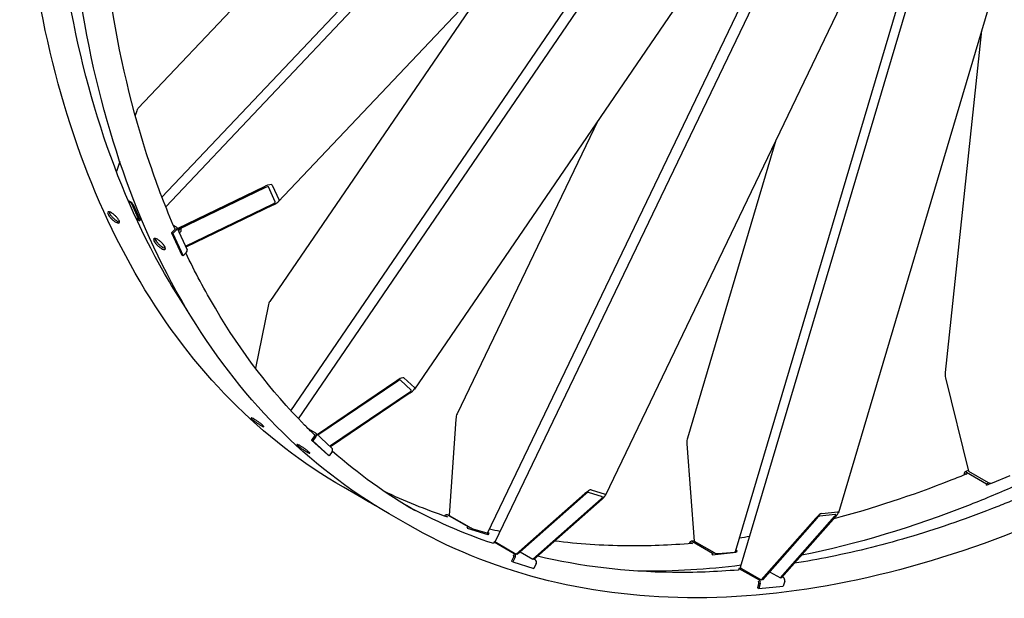
# Model space of a CAD drawing. Units: millimetres. Extents: x 1243 to 16720, y 156 to 21792.
# Drawn here: x 3690 to 5494, y 13655 to 14714 of the extents above; entities that cross this region are included whole.
import ezdxf

# ---------------------------------------------------------------- set-up
doc = ezdxf.new("R2010")
doc.units = ezdxf.units.MM
doc.header["$LTSCALE"] = 80
doc.layers.add('Visible Edges(Hillmar_metric)', color=7, linetype='Continuous', lineweight=25)

msp = doc.modelspace()

# ---------------------------------------------------------------- linework, layer by layer
at = {"layer": 'Visible Edges(Hillmar_metric)'}
for p, q in [((3957.0736, 14371.8407), (5256.2399, 15743.2964)), ((3950.2069, 14389.3916), (5009.787, 15507.9299)), ((5160.0439, 15432.968), (4163.2972, 14380.7595)), ((4200.3469, 13983.5115), (5189.916, 15431.6303)), ((5010.3014, 13711.371), (5514.6862, 15408.6481)), ((4186.5293, 13998.235), (5118.8755, 15362.6147)), ((5266.2039, 15286.3111), (4412.7934, 14037.4445)), ((4561.1066, 13757.9923), (5294.6893, 15285.4475)), ((4546.9501, 13774.0558), (5267.003, 15273.3393)), ((4540.339, 15221.1401), (3906.6585, 14552.1998)), ((5416.0896, 15203.3516), (4762.8664, 13843.22)), ((5001.0172, 13740.001), (5435.6222, 15202.4658)), ((5598.9849, 15188.2779), (5189.8063, 13811.374)), ((4554.6351, 14793.8726), (4147.7078, 14198.382)), ((5452.2854, 14694.6277), (5385.2511, 14067.98)), ((3903.3318, 14545.429), (3901.2251, 14539.1471)), ((4748.6909, 14528.9912), (4490.9477, 13992.3221)), ((5075.1128, 14493.3747), (4913.0153, 13947.9096)), ((3872.83, 14454.4761), (3866.6987, 14436.1933)), ((3978.5723, 14331.6843), (4139.3034, 14409.1907)), ((4140.2312, 14407.1401), (3979.5001, 14329.6336)), ((4157.8226, 14380.65), (4145.4524, 14407.9924)), ((4152.3564, 14411.3216), (4164.7266, 14383.9792)), ((3888.206, 14383.4732), (3891.7408, 14381.4324)), ((3892.6686, 14379.3818), (3889.0784, 14381.4545)), ((3907.2735, 14349.7391), (3894.9033, 14377.0815)), ((3897.3277, 14375.6818), (3909.6979, 14348.3394)), ((3993.1073, 14299.557), (4153.8384, 14377.0634)), ((4154.7662, 14375.0128), (3994.0351, 14297.5063)), ((3902.4693, 14351.5028), (3906.2758, 14349.3051)), ((3907.2035, 14347.2545), (3903.425, 14349.436)), ((3909.8057, 14346.7425), (3912.4207, 14349.503)), ((3974.1928, 14330.8674), (3967.8466, 14324.1681)), ((3976.6171, 14329.4677), (3970.271, 14322.7684)), ((3970.9694, 14338.2149), (3976.3403, 14335.1139)), ((3973.064, 14333.3479), (3974.1005, 14332.7495)), ((3977.6662, 14333.6871), (3996.2215, 14292.6735)), ((3983.8761, 14331.7438), (3980.2684, 14327.9354)), ((3985.2003, 14327.3033), (3982.0561, 14323.9841)), ((3985.1929, 14332.3787), (3985.3958, 14331.8836)), ((3970.271, 14322.7684), (3967.8466, 14324.1681)), ((3967.8466, 14324.1681), (3986.4019, 14283.1545)), ((3970.271, 14322.7684), (3988.8263, 14281.7548)), ((3988.8263, 14281.7548), (3986.4019, 14283.1545)), ((3995.1724, 14288.4541), (3988.8263, 14281.7548)), ((4144.7462, 14189.8009), (4121.6925, 14075.877)), ((4393.6295, 14058.3305), (4413.3077, 14040.0794)), ((5386.1395, 14058.3072), (5427.9407, 13887.5996)), ((4234.3937, 13954.874), (4380.7179, 14053.5627)), ((4382.1937, 14052.1938), (4235.8696, 13953.5052)), ((4407.0365, 14035.8498), (4387.3584, 14054.101)), ((4257.5156, 13933.4289), (4403.8397, 14032.1175)), ((4405.3155, 14030.7487), (4258.9914, 13932.0601)), ((4488.8879, 13982.4982), (4476.5829, 13806.4309)), ((4218.7812, 13964.7466), (4231.6086, 13957.3407)), ((4229.9357, 13952.4188), (4224.4862, 13944.444)), ((4232.3601, 13951.0191), (4226.9105, 13943.0443)), ((4228.4911, 13955.2154), (4229.6853, 13954.526)), ((4232.2208, 13956.8894), (4261.738, 13929.5126)), ((4226.9105, 13943.0443), (4224.4862, 13944.444)), ((4224.4862, 13944.444), (4254.0034, 13917.0673)), ((4226.9105, 13943.0443), (4256.4277, 13915.6676)), ((4912.304, 13937.6481), (4925.5769, 13759.2963)), ((4256.4277, 13915.6676), (4254.0034, 13917.0673)), ((4261.8773, 13923.6424), (4256.4277, 13915.6676)), ((5420.1467, 13883.3713), (5419.8188, 13880.3058)), ((5427.7125, 13888.5317), (5421.7704, 13886.0043)), ((5422.5108, 13881.4081), (5422.5711, 13881.9716)), ((5423.9415, 13882.7509), (5425.1356, 13882.0614)), ((5424.2579, 13885.709), (5461.0275, 13864.4801)), ((5427.9407, 13887.5996), (5464.3062, 13866.6039)), ((5472.3529, 13865.975), (5504.4012, 13879.6061)), ((4316.2718, 13838.4339), (4282.6539, 13857.8432)), ((5461.0275, 13864.4801), (5460.7117, 13861.5286)), ((5461.0275, 13864.4801), (5465.099, 13866.2118)), ((5461.1604, 13861.7131), (5469.9302, 13865.4432)), ((4599.4175, 13735.5124), (4724.8595, 13846.2599)), ((4726.7829, 13845.6662), (4601.3408, 13734.9187)), ((4757.2942, 13840.5184), (4731.6492, 13848.4346)), ((4737.0253, 13853.1809), (4762.6703, 13845.2647)), ((4629.5504, 13726.2109), (4754.9924, 13836.9584)), ((4756.9158, 13836.3647), (4631.4738, 13725.6172)), ((4400.4781, 13789.8174), (4366.8603, 13809.2267)), ((4472.2247, 13804.1608), (4473.2464, 13803.5709)), ((4476.5831, 13806.4335), (4473.0036, 13807.5384)), ((4473.7005, 13807.2338), (4510.4701, 13786.0049)), ((4476.5829, 13806.4309), (4512.9484, 13785.4353)), ((5083.502, 13691.8538), (5183.3662, 13804.8858)), ((5185.606, 13805.1077), (5085.7418, 13692.0756)), ((5184.7262, 13807.9674), (5154.8619, 13805.0091)), ((5159.1418, 13809.8533), (5189.0061, 13812.8116)), ((4510.4701, 13786.0049), (4508.9975, 13782.9388)), ((4510.4701, 13786.0049), (4513.7281, 13784.9992)), ((5048.4114, 13688.3778), (5148.2756, 13801.4098)), ((5150.5155, 13801.6317), (5050.6512, 13688.5997)), ((4509.3538, 13782.8209), (4547.1022, 13771.1686)), ((4520.1946, 13782.1129), (4545.8397, 13774.1968)), ((4547.2381, 13774.6553), (4548.9377, 13774.1307)), ((4548.9377, 13774.1307), (4547.4098, 13775.0128)), ((4548.9377, 13774.1307), (4547.4651, 13771.0645)), ((4559.119, 13757.9174), (4557.6625, 13754.8848)), ((4562.377, 13756.9118), (4559.119, 13757.9174)), ((4559.119, 13757.9174), (4595.8886, 13736.6885)), ((4563.052, 13756.508), (4599.4175, 13735.5124)), ((4917.1389, 13756.1565), (4916.6605, 13754.5467)), ((4925.547, 13759.6977), (4920.2685, 13759.1748)), ((4921.2393, 13755.618), (4922.4334, 13754.9285)), ((4922.1671, 13758.7399), (4958.9366, 13737.511)), ((4925.5769, 13759.2963), (4961.9423, 13738.3007)), ((4594.887, 13731.3792), (4590.7054, 13722.6723)), ((4593.2186, 13734.3049), (4594.4127, 13733.6155)), ((4601.3408, 13734.9187), (4599.4175, 13735.5124)), ((4606.5312, 13739.501), (4629.5504, 13726.2109)), ((4958.9366, 13737.511), (4958.0109, 13734.3961)), ((4958.4276, 13734.4305), (5002.3866, 13738.785)), ((4958.9366, 13737.511), (4962.7306, 13737.8868)), ((4969.716, 13736.3377), (4999.5803, 13739.2959)), ((5001.5311, 13741.7303), (5003.7331, 13741.9485)), ((5003.7331, 13741.9485), (5001.9089, 13743.0016)), ((5003.7331, 13741.9485), (5002.8074, 13738.8335)), ((4593.1297, 13721.2726), (4590.7054, 13722.6723)), ((4597.3113, 13729.9794), (4593.1297, 13721.2726)), ((4593.1297, 13721.2726), (4631.5973, 13709.3983)), ((4631.4738, 13725.6172), (4629.5504, 13726.2109)), ((4635.7789, 13718.1052), (4631.5973, 13709.3983)), ((4634.3562, 13724.8143), (4632.0636, 13726.1379)), ((5007.5856, 13709.4235), (5006.6599, 13706.3086)), ((5011.3796, 13709.7994), (5007.5856, 13709.4235)), ((5007.5856, 13709.4235), (5044.3551, 13688.1946)), ((5012.0459, 13709.3734), (5048.4114, 13688.3778)), ((5063.6517, 13703.3143), (5083.502, 13691.8538)), ((5044.1757, 13682.8118), (5041.547, 13673.9662)), ((5042.2332, 13685.7621), (5043.4274, 13685.0727)), ((5046.6, 13681.4121), (5043.9714, 13672.5665)), ((5043.9714, 13672.5665), (5088.7678, 13677.004)), ((5050.6512, 13688.5997), (5048.4114, 13688.3778)), ((5085.7418, 13692.0756), (5083.502, 13691.8538)), ((5089.1516, 13692.6321), (5087.2191, 13693.7478)), ((5091.3965, 13685.8495), (5088.7678, 13677.004)), ((5043.9714, 13672.5665), (5041.547, 13673.9662))]:
    msp.add_line(p, q, dxfattribs=at)
for centre, major_axis, ratio, start_param, end_param in [((3904.8781, 14542.0112), (2.9056, 10.7517), 0.221713761, 0.390211509, 1.307744255), ((4140.8497, 14405.773), (11.4942, 5.5753), 0.293548348, 6.275328429, 7.846124755), ((4140.8497, 14405.773), (4.5977, 2.2301), 0.293548348, 6.275328429, 7.846124755), ((3893.2871, 14378.0146), (4.1485, -3.9298), 0.312459714, 0.653263581, 2.224059908), ((4153.2199, 14378.4306), (4.5977, 2.2301), 0.293548348, 4.704532102, 6.275328429), ((4153.2199, 14378.4306), (11.4942, 5.5753), 0.293548348, 4.704532102, 6.275328429), ((3893.2871, 14378.0146), (-1.6594, 1.5719), 0.312459714, 3.794856234, 5.365652561), ((3905.6573, 14350.6723), (1.6594, -1.5719), 0.312459714, 5.365652561, 6.936448888), ((3905.6573, 14350.6723), (4.1485, -3.9298), 0.312459714, 5.365652561, 6.936448888), ((3972.9806, 14331.5672), (1.5619, 0.7066), 0.754344479, 5.208447842, 6.779244168), ((3972.9806, 14331.5672), (4.6856, 2.1199), 0.754344479, 5.208447842, 6.779244168), ((3991.5359, 14290.5537), (4.6856, 2.1199), 0.754344479, 5.208447842, 6.283185307), ((4147.206, 14187.5195), (1.966, 11.9262), 0.234256227, 0.465799073, 1.417059649), ((4383.1776, 14051.2813), (10.5893, 6.8867), 0.258114389, 0.064822811, 1.635619138), ((5390.1456, 14060.0111), (-2.7267, 12.2767), 0.341030663, 0.791222885, 1.634037943), ((4383.1776, 14051.2813), (4.2357, 2.7547), 0.258114389, 0.064822811, 1.635619138), ((4402.8558, 14033.0301), (10.5893, 6.8867), 0.258114389, 4.777211792, 6.348008118), ((4402.8558, 14033.0301), (4.2357, 2.7547), 0.258114389, 4.777211792, 6.348008118), ((4492.0935, 13981.5087), (0.6694, 12.6139), 0.258114389, 0.55471294, 1.505973516), ((4228.7236, 13953.1187), (1.1658, 1.2569), 0.809511339, 4.894926134, 6.465722461), ((4228.7236, 13953.1187), (3.4973, 3.7707), 0.809511339, 4.894926134, 6.465722461), ((4916.037, 13938.0179), (-0.9187, 12.7419), 0.293548348, 0.661120459, 1.578653205), ((4258.2408, 13925.7419), (3.4973, 3.7707), 0.809511339, 4.894926134, 6.283185307), ((5423.7833, 13881.2718), (-2.0129, 4.7326), 0.64777029, 5.572386447, 7.143182774), ((5423.7833, 13881.2718), (-0.671, 1.5775), 0.64777029, 5.572386447, 7.143182774), ((5468.3123, 13868.3078), (5.6819, -0.6078), 0.497051625, 3.984407712, 5.555204039), ((4728.0651, 13845.2704), (9.3454, 7.6657), 0.234256227, 0.153736678, 1.724533005), ((4728.0651, 13845.2704), (3.7381, 3.0663), 0.234256227, 0.153736678, 1.724533005), ((4753.7102, 13837.3542), (3.7381, 3.0663), 0.234256227, 4.866125658, 6.436921985), ((4753.7102, 13837.3542), (9.3454, 7.6657), 0.234256227, 4.866125658, 6.436921985), ((4471.4867, 13802.6243), (1.5169, 4.9141), 0.809511339, 6.100648154, 7.547531888), ((4471.4867, 13802.6243), (0.5056, 1.638), 0.809511339, 6.100648154, 6.823146935), ((5152.0087, 13801.7796), (7.8585, 7.8921), 0.221713761, 0.263052072, 1.833848398), ((5152.0087, 13801.7796), (3.1434, 3.1569), 0.221713761, 0.263052072, 1.833848398), ((5181.873, 13804.7379), (3.1434, 3.1569), 0.221713761, 4.975441052, 6.546237379), ((5181.873, 13804.7379), (7.8585, 7.8921), 0.221713761, 4.975441052, 6.546237379), ((4516.154, 13784.4458), (5.151, -2.4739), 0.10657419, 4.092853229, 5.663649556), ((4541.7991, 13776.5296), (5.151, -2.4739), 0.10657419, 5.663649556, 6.283185307), ((4566.2576, 13755.5185), (-5.151, 2.4739), 0.10657419, 0, 0.951260576), ((4920.7754, 13754.057), (-0.507, 5.1178), 0.754344479, 5.787126446, 7.357922773), ((4920.7754, 13754.057), (-0.169, 1.7059), 0.754344479, 5.787126446, 7.343633539), ((4593.6748, 13732.079), (0.5056, 1.638), 0.809511339, 4.529851827, 6.100648154), ((4593.6748, 13732.079), (1.5169, 4.9141), 0.809511339, 4.529851827, 6.100648154), ((4965.6754, 13738.6705), (5.4775, -1.6278), 0.312459714, 4.0591254, 5.629921726), ((4995.5397, 13741.6288), (5.4775, -1.6278), 0.312459714, 5.629921726, 6.283185307), ((4632.1424, 13720.2047), (1.5169, 4.9141), 0.809511339, 4.529851827, 6.100648154), ((5015.779, 13709.7432), (-5.4775, 1.6278), 0.312459714, 0, 0.917532746), ((5042.9635, 13683.5117), (0.169, -1.7059), 0.754344479, 1.074737466, 2.645533792), ((5042.9635, 13683.5117), (0.507, -5.1178), 0.754344479, 1.074737466, 2.645533792), ((5087.7599, 13687.9491), (0.507, -5.1178), 0.754344479, 1.074737466, 2.645533792)]:
    msp.add_ellipse(centre, major_axis=major_axis, ratio=ratio, start_param=start_param, end_param=end_param, dxfattribs=at)
for points, knots in [([(4282.6539, 13857.8432), (4207.6028, 13901.174), (4138.4608, 13954.736), (4013.731, 14080.9574), (3958.1442, 14153.6139), (3861.8843, 14316.1852), (3821.2109, 14406.0981), (3755.747, 14600.9484), (3730.9565, 14705.8843), (3697.8401, 14928.1997), (3689.5144, 15045.5773), (3689.5144, 15167.7374)], [3.926990817, 3.926990817, 3.926990817, 3.926990817, 4.0840704497, 4.0840704497, 4.2411500823, 4.2411500823, 4.398229715, 4.398229715, 4.5553093477, 4.5553093477, 4.7123889804, 4.7123889804, 4.7123889804, 4.7123889804]), ([(3997.6902, 14180.4597), (3986.0287, 14197.9518), (3974.7446, 14215.9072), (3916.4067, 14314.4327), (3876.2738, 14403.1293), (3811.6367, 14595.5188), (3787.1336, 14699.2092), (3754.3886, 14919.0309), (3746.1471, 15035.1595), (3746.1471, 15156.0732)], [4.2050604752, 4.2050604752, 4.2050604752, 4.2050604752, 4.2411500823, 4.2411500823, 4.398229715, 4.398229715, 4.5553093477, 4.5553093477, 4.7123889804, 4.7123889804, 4.7123889804, 4.7123889804]), ([(4366.8603, 13809.2267), (4291.8091, 13852.5575), (4222.6671, 13906.1195), (4097.9373, 14032.3409), (4042.3506, 14104.9974), (3946.0906, 14267.5686), (3905.4173, 14357.4815), (3839.9533, 14552.3319), (3815.1628, 14657.2678), (3782.0464, 14879.5832), (3773.7207, 14996.9608), (3773.7207, 15119.1209)], [3.926990817, 3.926990817, 3.926990817, 3.926990817, 4.0840704497, 4.0840704497, 4.2411500823, 4.2411500823, 4.398229715, 4.398229715, 4.5553093477, 4.5553093477, 4.7123889804, 4.7123889804, 4.7123889804, 4.7123889804]), ([(3974.1566, 14330.8292), (3957.4058, 14369.3437), (3942.062, 14409.3333), (3895.843, 14546.9022), (3871.3399, 14650.5927), (3853.7136, 14768.9203), (3852.5074, 14777.3734), (3851.3489, 14785.8623)], [4.3306684846, 4.3306684846, 4.3306684846, 4.3306684846, 4.398229715, 4.398229715, 4.5553093477, 4.5553093477, 4.567338184, 4.567338184, 4.567338184, 4.567338184]), ([(3857.6734, 14360.689), (3858.9418, 14359.9567), (3860.3905, 14358.9599), (3863.2694, 14356.6463), (3864.6997, 14355.3296), (3867.174, 14352.7706), (3868.383, 14351.3576), (3870.3619, 14348.6526), (3871.1319, 14347.3606), (3872.1027, 14345.2149), (3872.3682, 14344.2181), (3872.2941, 14342.7128), (3871.9545, 14342.2041), (3870.853, 14341.7286), (3870.0178, 14341.7301), (3867.9279, 14342.2997), (3866.6732, 14342.8677), (3864.1364, 14344.3323), (3862.6853, 14345.3265), (3859.7976, 14347.6308), (3858.3611, 14348.9409), (3855.875, 14351.4876), (3854.6598, 14352.8939), (3852.6721, 14355.5896), (3851.8996, 14356.8791), (3850.9289, 14359.0248), (3850.6658, 14360.0241), (3850.7487, 14361.5388), (3851.0946, 14362.054), (3852.2077, 14362.5419), (3853.0492, 14362.5469), (3855.1479, 14361.9867), (3856.4051, 14361.4213), (3857.6734, 14360.689)], [0, 0, 0, 0, 0.470859213, 0.470859213, 0.941718426, 0.941718426, 1.412577639, 1.412577639, 1.883436853, 1.883436853, 2.354296066, 2.354296066, 2.825155279, 2.825155279, 3.296014492, 3.296014492, 3.766873705, 3.766873705, 4.237732918, 4.237732918, 4.708592131, 4.708592131, 5.179451344, 5.179451344, 5.650310558, 5.650310558, 6.121169771, 6.121169771, 6.592028984, 6.592028984, 7.062888197, 7.062888197, 7.53374741, 7.53374741, 7.53374741, 7.53374741]), ([(3852.9806, 14362.4675), (3853.0677, 14361.8317), (3853.3026, 14361.0933), (3854.1395, 14359.2435), (3854.9119, 14357.9541), (3856.8996, 14355.2584), (3858.1149, 14353.852), (3860.6009, 14351.3053), (3862.0374, 14349.9952), (3864.9251, 14347.691), (3866.3763, 14346.6967), (3868.913, 14345.2322), (3870.1677, 14344.6642), (3871.6019, 14344.2733), (3871.9621, 14344.2065), (3872.2893, 14344.1768)], [1.542455989, 1.542455989, 1.542455989, 1.542455989, 1.883436861, 1.883436861, 2.354296076, 2.354296076, 2.825155291, 2.825155291, 3.296014506, 3.296014506, 3.766873721, 3.766873721, 4.237732936, 4.237732936, 4.413131447, 4.413131447, 4.413131447, 4.413131447]), ([(3941.8797, 14312.0724), (3943.1481, 14311.3401), (3944.5968, 14310.3433), (3947.4757, 14308.0298), (3948.906, 14306.7131), (3951.3803, 14304.154), (3952.5893, 14302.7411), (3954.5682, 14300.0361), (3955.3382, 14298.744), (3956.309, 14296.5983), (3956.5745, 14295.6016), (3956.5004, 14294.0962), (3956.1608, 14293.5875), (3955.0594, 14293.1121), (3954.2241, 14293.1136), (3952.1342, 14293.6832), (3950.8795, 14294.2511), (3948.3427, 14295.7157), (3946.8916, 14296.71), (3944.0039, 14299.0142), (3942.5674, 14300.3243), (3940.0813, 14302.871), (3938.8661, 14304.2774), (3936.8784, 14306.9731), (3936.106, 14308.2625), (3935.1352, 14310.4083), (3934.8722, 14311.4076), (3934.955, 14312.9222), (3935.3009, 14313.4375), (3936.414, 14313.9253), (3937.2555, 14313.9304), (3939.3542, 14313.3701), (3940.6114, 14312.8047), (3941.8797, 14312.0724)], [0, 0, 0, 0, 0.470859213, 0.470859213, 0.941718426, 0.941718426, 1.412577639, 1.412577639, 1.883436853, 1.883436853, 2.354296066, 2.354296066, 2.825155279, 2.825155279, 3.296014492, 3.296014492, 3.766873705, 3.766873705, 4.237732918, 4.237732918, 4.708592131, 4.708592131, 5.179451344, 5.179451344, 5.650310558, 5.650310558, 6.121169771, 6.121169771, 6.592028984, 6.592028984, 7.062888197, 7.062888197, 7.53374741, 7.53374741, 7.53374741, 7.53374741]), ([(3937.1869, 14313.851), (3937.274, 14313.2152), (3937.5089, 14312.4768), (3938.3458, 14310.627), (3939.1182, 14309.3376), (3941.106, 14306.6418), (3942.3212, 14305.2355), (3944.8072, 14302.6888), (3946.2437, 14301.3787), (3949.1315, 14299.0744), (3950.5826, 14298.0802), (3953.1193, 14296.6156), (3954.374, 14296.0476), (3955.8082, 14295.6568), (3956.1684, 14295.59), (3956.4956, 14295.5603)], [1.542455989, 1.542455989, 1.542455989, 1.542455989, 1.883436861, 1.883436861, 2.354296076, 2.354296076, 2.825155291, 2.825155291, 3.296014506, 3.296014506, 3.766873721, 3.766873721, 4.237732936, 4.237732936, 4.413131447, 4.413131447, 4.413131447, 4.413131447]), ([(4228.2375, 13955.4914), (4222.6395, 13960.8983), (4217.0939, 13966.3811), (4150.2327, 14034.0419), (4095.4903, 14105.58), (4028.8305, 14218.1603), (4010.8066, 14252.0285), (3994.0175, 14287.2349)], [4.0700116143, 4.0700116143, 4.0700116143, 4.0700116143, 4.0840704497, 4.0840704497, 4.2411500823, 4.2411500823, 4.3047955948, 4.3047955948, 4.3047955948, 4.3047955948]), ([(4119.0891, 13982.696), (4120.3575, 13981.9637), (4121.8637, 13981.038), (4124.9763, 13979.0135), (4126.5828, 13977.9148), (4129.4634, 13975.859), (4130.9297, 13974.7649), (4133.4719, 13972.759), (4134.5479, 13971.8472), (4136.0922, 13970.415), (4136.6633, 13969.799), (4137.1513, 13968.9945), (4137.0681, 13968.8059), (4136.3713, 13968.8361), (4135.7114, 13969.0569), (4133.8539, 13969.9172), (4132.6563, 13970.5568), (4130.1196, 13972.0213), (4128.6113, 13972.944), (4125.4912, 13974.9575), (4123.8793, 13976.0483), (4120.9886, 13978.0893), (4119.517, 13979.1756), (4116.9673, 13981.1705), (4115.8891, 13982.0792), (4114.3449, 13983.5115), (4113.7758, 13984.1305), (4113.2954, 13984.9461), (4113.384, 13985.1425), (4114.0908, 13985.127), (4114.7561, 13984.9141), (4116.6211, 13984.0648), (4117.8208, 13983.4283), (4119.0891, 13982.696)], [0, 0, 0, 0, 0.470859213, 0.470859213, 0.941718426, 0.941718426, 1.412577639, 1.412577639, 1.883436853, 1.883436853, 2.354296066, 2.354296066, 2.825155279, 2.825155279, 3.296014492, 3.296014492, 3.766873705, 3.766873705, 4.237732918, 4.237732918, 4.708592131, 4.708592131, 5.179451344, 5.179451344, 5.650310558, 5.650310558, 6.121169771, 6.121169771, 6.592028984, 6.592028984, 7.062888197, 7.062888197, 7.53374741, 7.53374741, 7.53374741, 7.53374741]), ([(4203.2954, 13934.0795), (4204.5638, 13933.3472), (4206.07, 13932.4214), (4209.1826, 13930.3969), (4210.7891, 13929.2983), (4213.6697, 13927.2425), (4215.136, 13926.1484), (4217.6782, 13924.1425), (4218.7542, 13923.2307), (4220.2985, 13921.7984), (4220.8697, 13921.1824), (4221.3576, 13920.3779), (4221.2744, 13920.1893), (4220.5776, 13920.2195), (4219.9177, 13920.4403), (4218.0602, 13921.3007), (4216.8627, 13921.9402), (4214.3259, 13923.4048), (4212.8176, 13924.3275), (4209.6975, 13926.3409), (4208.0857, 13927.4318), (4205.1949, 13929.4728), (4203.7233, 13930.5591), (4201.1736, 13932.554), (4200.0954, 13933.4627), (4198.5512, 13934.8949), (4197.9821, 13935.514), (4197.5017, 13936.3296), (4197.5903, 13936.526), (4198.2971, 13936.5105), (4198.9624, 13936.2976), (4200.8274, 13935.4482), (4202.0271, 13934.8118), (4203.2954, 13934.0795)], [0, 0, 0, 0, 0.470859213, 0.470859213, 0.941718426, 0.941718426, 1.412577639, 1.412577639, 1.883436853, 1.883436853, 2.354296066, 2.354296066, 2.825155279, 2.825155279, 3.296014492, 3.296014492, 3.766873705, 3.766873705, 4.237732918, 4.237732918, 4.708592131, 4.708592131, 5.179451344, 5.179451344, 5.650310558, 5.650310558, 6.121169771, 6.121169771, 6.592028984, 6.592028984, 7.062888197, 7.062888197, 7.53374741, 7.53374741, 7.53374741, 7.53374741]), ([(5831.4496, 13931.0906), (5725.6559, 13870.0105), (5619.841, 13818.532), (5410.752, 13736.054), (5307.4796, 13705.0552), (5106.0023, 13664.3235), (5007.7988, 13654.5911), (4818.8779, 13656.6691), (4728.1622, 13668.4804), (4556.4864, 13713.3888), (4475.5293, 13746.4866), (4400.4781, 13789.8174)], [3.1415926536, 3.1415926536, 3.1415926536, 3.1415926536, 3.2986722863, 3.2986722863, 3.4557519189, 3.4557519189, 3.6128315516, 3.6128315516, 3.7699111843, 3.7699111843, 3.926990817, 3.926990817, 3.926990817, 3.926990817]), ([(5424.7052, 13882.3099), (5415.1423, 13878.3739), (5405.5896, 13874.5239), (5323.6457, 13842.2), (5251.8906, 13818.6144), (5181.219, 13800.1423)], [3.284173458, 3.284173458, 3.284173458, 3.284173458, 3.2986722863, 3.2986722863, 3.4086921157, 3.4086921157, 3.4086921157, 3.4086921157]), ([(5514.99, 13861.0787), (5486.9494, 13848.6355), (5458.9747, 13836.9089), (5326.5457, 13784.6705), (5223.2733, 13753.6717), (5122.3862, 13733.2759), (5122.2378, 13733.2459), (5122.0894, 13733.2159)], [3.2567754726, 3.2567754726, 3.2567754726, 3.2567754726, 3.2986722863, 3.2986722863, 3.4557519189, 3.4557519189, 3.4559833632, 3.4559833632, 3.4559833632, 3.4559833632]), ([(5509.4096, 13833.8984), (5499.6803, 13829.8911), (5489.9616, 13825.9727), (5454.4527, 13811.9657), (5428.733, 13802.419), (5377.4174, 13784.5745), (5351.8222, 13776.2806), (5300.8763, 13760.99), (5275.5255, 13753.9932), (5225.1855, 13741.3268), (5200.1955, 13735.6532), (5153.2189, 13726.1562), (5131.1996, 13722.1991), (5109.3216, 13718.7646)], [3.2839217545, 3.2839217545, 3.2839217545, 3.2839217545, 3.2986722863, 3.2986722863, 3.33787969, 3.33787969, 3.3772097049, 3.3772097049, 3.4165409135, 3.4165409135, 3.4557519189, 3.4557519189, 3.4907273749, 3.4907273749, 3.4907273749, 3.4907273749]), ([(4922.3041, 13755.0032), (4881.4853, 13751.6156), (4841.2575, 13750.1383), (4756.8156, 13751.0671), (4712.7979, 13754.0254), (4669.7817, 13759.4376)], [3.5461089374, 3.5461089374, 3.5461089374, 3.5461089374, 3.6128315516, 3.6128315516, 3.6885750387, 3.6885750387, 3.6885750387, 3.6885750387]), ([(5006.6875, 13706.4014), (4965.8079, 13703.0033), (4925.521, 13701.5212), (4799.9402, 13702.9024), (4717.1851, 13712.8976), (4638.5049, 13731.8246)], [3.5460124864, 3.5460124864, 3.5460124864, 3.5460124864, 3.6128315516, 3.6128315516, 3.7578858937, 3.7578858937, 3.7578858937, 3.7578858937]), ([(5011.3846, 13715.0159), (4949.3542, 13707.1908), (4888.5044, 13703.5936), (4826.8706, 13704.2715), (4824.6113, 13704.3026), (4822.3541, 13704.3398)], [3.5141003821, 3.5141003821, 3.5141003821, 3.5141003821, 3.6128315516, 3.6128315516, 3.6165921652, 3.6165921652, 3.6165921652, 3.6165921652])]:
    msp.add_open_spline(points, degree=3, knots=knots, dxfattribs=at)
msp.add_rational_spline([(3985.2003, 14327.3033), (3986.1012, 14330.8826), (3985.1489, 14332.3575)], [1, 1.13716503075, 1.03109566998], degree=2, dxfattribs=at)
for points in [[(4414.7638, 13814.561), (4360.6864, 13845.7826), (4309.7243, 13882.4), (4262.206, 13924.1803)], [(4473.9067, 13803.352), (4433.7052, 13816.6639), (4394.7269, 13832.4645), (4357.0835, 13850.7072)], [(4341.7892, 13824.2169), (4333.2099, 13828.8265), (4324.7037, 13833.5658), (4316.2718, 13838.4339)], [(4558.113, 13754.7355), (4502.3037, 13773.2156), (4448.8528, 13796.4938), (4398.0551, 13824.4392)], [(4570.1233, 13776.7669), (4563.5422, 13778.2402), (4556.9888, 13779.7751), (4550.4636, 13781.3715)], [(5027.0361, 13767.684), (5020.8137, 13766.6988), (5014.6026, 13765.7559), (5008.4032, 13764.8553)]]:
    msp.add_open_spline(points, degree=3, dxfattribs=at)

doc.saveas('drawing.dxf')
